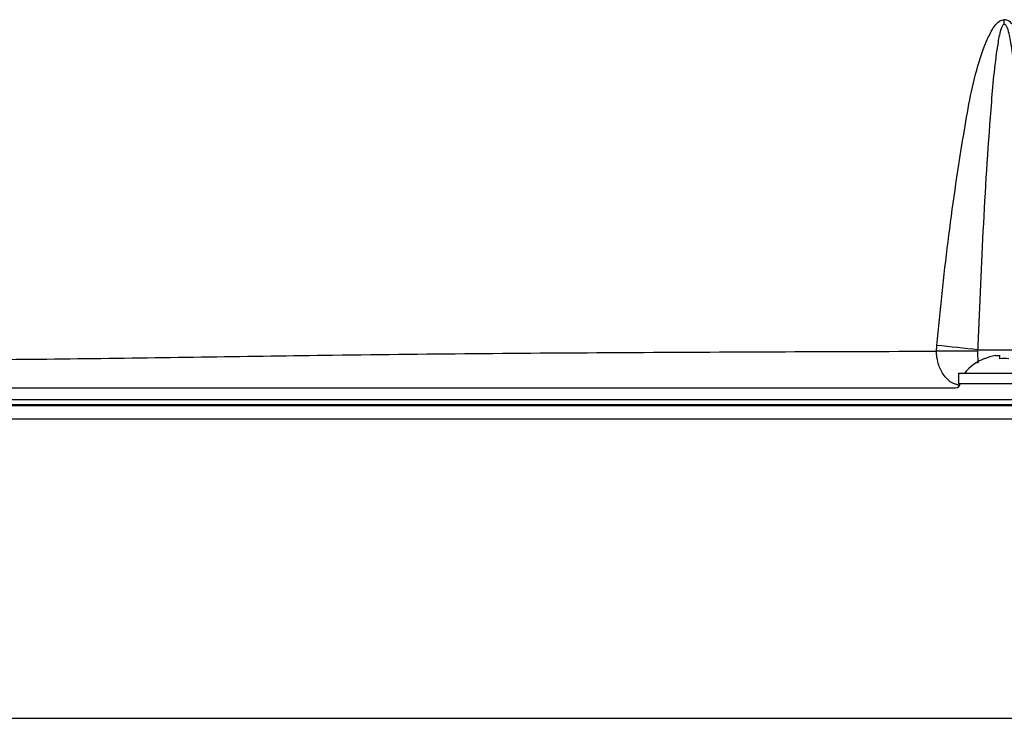
# Model space of a CAD drawing. Units: millimetres. Extents: x 8974 to 306244, y -81013 to 4822.
# Drawn here: x 9542 to 9698, y -3128 to -3017 of the extents above; entities that cross this region are included whole.
import ezdxf

# ---------------------------------------------------------------- set-up
doc = ezdxf.new("R2010")
doc.units = ezdxf.units.MM
doc.linetypes.add('SLD-LINIA-CIĄGŁA', pattern=[0, 0])
doc.layers.add('Wymiary', color=8, linetype='Continuous')
doc.styles.get("Standard").update_dxf_attribs({"font": 'arial.ttf'})
doc.dimstyles.new('ISO-25', dxfattribs={"dimtxt": 2.5, "dimasz": 2.5, "dimexe": 1.25, "dimexo": 0.625, "dimtad": 1, "dimtxsty": 'Standard', "dimcen": 2.5, "dimadec": 0, "dimazin": 0, "dimtfac": 1, "dimtmove": 0, "dimatfit": 3, "dimfxl": 1, "dimarcsym": 0})

# ---------------------------------------------------------------- blocks, each defined once
blk = doc.blocks.new('*D67')
at = {"layer": 'Defpoints', "color": 0}
for p in [(9698.01, -2832.32), (9148.88, -3479.42), (9340.51, -3479.42)]:
    blk.add_point(p, dxfattribs=at)
at = {"layer": 'Wymiary', "color": 0, "lineweight": -2}
for p, q in [((9697.38, -2832.32), (9147.63, -2832.32)), ((9148.88, -2902.32), (9148.88, -3409.42)), ((9339.88, -3479.42), (9147.63, -3479.42))]:
    blk.add_line(p, q, dxfattribs=at)
at = {"layer": 'Wymiary', "color": 0}
for points in [[(9160.55, -2902.32), (9137.21, -2902.32), (9148.88, -2832.32)], [(9137.21, -3409.42), (9160.55, -3409.42), (9148.88, -3479.42)]]:
    blk.add_solid(points, dxfattribs=at)
at = {"layer": 'Wymiary', "color": 0, "insert": (9115.9, -3153.23), "char_height": 45, "attachment_point": 5, "rotation": 90}
blk.add_mtext('648', dxfattribs=at)
blk = doc.blocks.new('*D68')
at = {"layer": 'Defpoints', "color": 0}
for p in [(9698.01, -2832.32), (9298.89, -3038.12), (9338.51, -3038.12)]:
    blk.add_point(p, dxfattribs=at)
at = {"layer": 'Wymiary', "color": 0, "lineweight": -2}
for p, q in [((9697.38, -2832.32), (9297.64, -2832.32)), ((9298.89, -2902.32), (9298.89, -2968.12)), ((9337.88, -3038.12), (9297.64, -3038.12))]:
    blk.add_line(p, q, dxfattribs=at)
at = {"layer": 'Wymiary', "color": 0}
for points in [[(9310.55, -2902.32), (9287.22, -2902.32), (9298.89, -2832.32)], [(9287.22, -2968.12), (9310.55, -2968.12), (9298.89, -3038.12)]]:
    blk.add_solid(points, dxfattribs=at)
at = {"layer": 'Wymiary', "color": 0, "insert": (9265.91, -2938.62), "char_height": 45, "attachment_point": 5, "rotation": 90}
blk.add_mtext('206', dxfattribs=at)

msp = doc.modelspace()

# ---------------------------------------------------------------- linework, layer by layer
at = {"color": 7, "linetype": 'SLD-LINIA-CIĄGŁA'}
for p, q in [((9698.009, -3017.763), (9698.009, -3017.072)), ((9687.267, -3069.538), (9687.309, -3068.612)), ((9693.804, -3069.324), (9693.785, -3069.538)), ((9693.785, -3069.538), (9693.805, -3071.413)), ((9693.804, -3069.324), (9702.213, -3069.324)), ((9694.891, -3070.724), (9694.88, -3070.694)), ((9696.585, -3070.23), (9697.299, -3070.23)), ((9697.299, -3070.724), (9697.299, -3070.23)), ((9690.759, -3073.024), (9690.759, -3074.624)), ((9690.759, -3073.024), (9705.259, -3073.024)), ((9500.16, -3075.324), (9690.309, -3075.324)), ((9690.759, -3074.624), (9691.009, -3074.624)), ((9691.009, -3074.624), (9693.939, -3074.624)), ((9693.939, -3074.624), (9702.078, -3074.624)), ((9941.009, -3077.224), (9505.759, -3077.224)), ((9478.509, -3078.124), (11901.509, -3078.124)), ((9941.009, -3078.024), (9505.759, -3078.024)), ((9691.081, -3078.124), (9691.081, -3078.024)), ((9692.351, -3078.124), (9692.351, -3078.024)), ((9695.18, -3078.124), (9695.18, -3078.024)), ((9478.509, -3080.224), (11901.509, -3080.224)), ((9475.736, -3127.601), (11900.509, -3127.601))]:
    msp.add_line(p, q, dxfattribs=at)
at = {"color": 7, "linetype": 'SLD-LINIA-CIĄGŁA', "flags": 128}
for points in [[(9693.785, -3069.538), (9692.995, -3069.534), (9692.195, -3069.53), (9691.387, -3069.529), (9690.571, -3069.528), (9689.75, -3069.529), (9688.925, -3069.53), (9688.097, -3069.534), (9687.267, -3069.538)], [(9693.804, -3069.324), (9693.017, -3069.234), (9692.22, -3069.143), (9691.414, -3069.053), (9690.601, -3068.963), (9689.783, -3068.874), (9688.961, -3068.786), (9688.135, -3068.699), (9687.309, -3068.612)]]:
    msp.add_lwpolyline(points, dxfattribs=at)
at = {"color": 7, "linetype": 'SLD-LINIA-CIĄGŁA'}
for centre, radius, start, end in [((9698.009, -3078.274), 8.2, 112.42728, 140.18999), ((9698.009, -3078.274), 8.169, 100.0393, 112.43771), ((9698.009, -3079.39), 8.695, 85.31648, 94.68352), ((9690.309, -3074.624), 0.7, 270, 360)]:
    msp.add_arc(centre, radius, start, end, dxfattribs=at)
for points, knots in [([(9687.309, -3068.612), (9687.865, -3063.144), (9688.979, -3052.208), (9690.853, -3039.503), (9692.377, -3030.443), (9693.527, -3025.031), (9694.934, -3020.877), (9696.242, -3018.292), (9697.063, -3017.404), (9697.621, -3017.109), (9697.888, -3017.084), (9698.009, -3017.072)], [0, 0, 0, 0, 0.30831, 0.6165306, 0.7201138, 0.8236433, 0.9265135, 0.9653955, 0.9850824, 0.9932529, 1, 1, 1, 1]), ([(9698.009, -3017.763), (9697.989, -3017.765), (9697.942, -3017.77), (9697.859, -3017.821), (9697.699, -3018.004), (9697.307, -3018.95), (9696.863, -3021.452), (9696.346, -3025.367), (9695.548, -3034.924), (9694.614, -3049.34), (9694.087, -3062.43), (9693.814, -3069.091), (9693.804, -3069.324)], [0, 0, 0, 0, 0.0011368, 0.002679, 0.0054894, 0.0150886, 0.0609525, 0.1520583, 0.2432217, 0.6148493, 0.9865323, 1, 1, 1, 1]), ([(9708.709, -3068.612), (9708.152, -3063.144), (9707.039, -3052.208), (9705.164, -3039.503), (9703.641, -3030.443), (9702.491, -3025.031), (9701.083, -3020.877), (9699.776, -3018.292), (9698.954, -3017.404), (9698.396, -3017.109), (9698.129, -3017.084), (9698.009, -3017.072)], [0, 0, 0, 0, 0.30831, 0.6165306, 0.7201138, 0.8236433, 0.9265135, 0.9653955, 0.9850824, 0.9932529, 1, 1, 1, 1]), ([(9698.009, -3017.763), (9698.028, -3017.765), (9698.075, -3017.77), (9698.158, -3017.821), (9698.319, -3018.004), (9698.71, -3018.95), (9699.155, -3021.452), (9699.671, -3025.367), (9700.469, -3034.924), (9701.403, -3049.34), (9701.93, -3062.43), (9702.204, -3069.091), (9702.213, -3069.324)], [0, 0, 0, 0, 0.0011368, 0.002679, 0.0054894, 0.0150886, 0.0609525, 0.1520583, 0.2432217, 0.6148493, 0.9865323, 1, 1, 1, 1]), ([(9493.177, -3070.779), (9493.177, -3070.779), (9493.88, -3070.784), (9500.65, -3070.834), (9520.457, -3071.001), (9552.6, -3070.765), (9594.593, -3070.051), (9639.485, -3069.683), (9671.34, -3069.586), (9687.267, -3069.538)], [0, 0, 0, 0, 0.0000003, 0.0108648, 0.1046468, 0.3061389, 0.5076479, 0.7538243, 1, 1, 1, 1]), ([(9690.92, -3074.946), (9690.482, -3074.82), (9689.469, -3074.53), (9688.321, -3073.34), (9687.582, -3071.773), (9687.314, -3070.441), (9687.279, -3069.769), (9687.267, -3069.538)], [0, 0, 0, 0, 0.2170281, 0.5014267, 0.7573968, 0.916742, 1, 1, 1, 1])]:
    msp.add_open_spline(points, degree=3, knots=knots, dxfattribs=at)

# ---------------------------------------------------------------- dimensions: what is measured, and where the dimension line sits
at = {"layer": 'Wymiary'}
for base, p2, text, picture, middle in [((9148.88, -3479.424), (9340.509, -3479.424), '648', '*D67', (9148.88, -3153.23)), ((9298.886, -3038.124), (9338.509, -3038.124), '206', '*D68', (9298.886, -2938.619))]:
    dim = msp.add_linear_dim(base=base, p1=(9698.009, -2832.324), p2=p2, angle=90, text=text, dimstyle='ISO-25', override={"dimtxt": 45, "dimasz": 70, "dimgap": 10, "dimtxsty": 'Standard'}, dxfattribs=at)
    dim.commit()
    dim.dimension.update_dxf_attribs({"geometry": picture, "text_midpoint": middle, "dimtype": 160})

doc.saveas('drawing.dxf')
